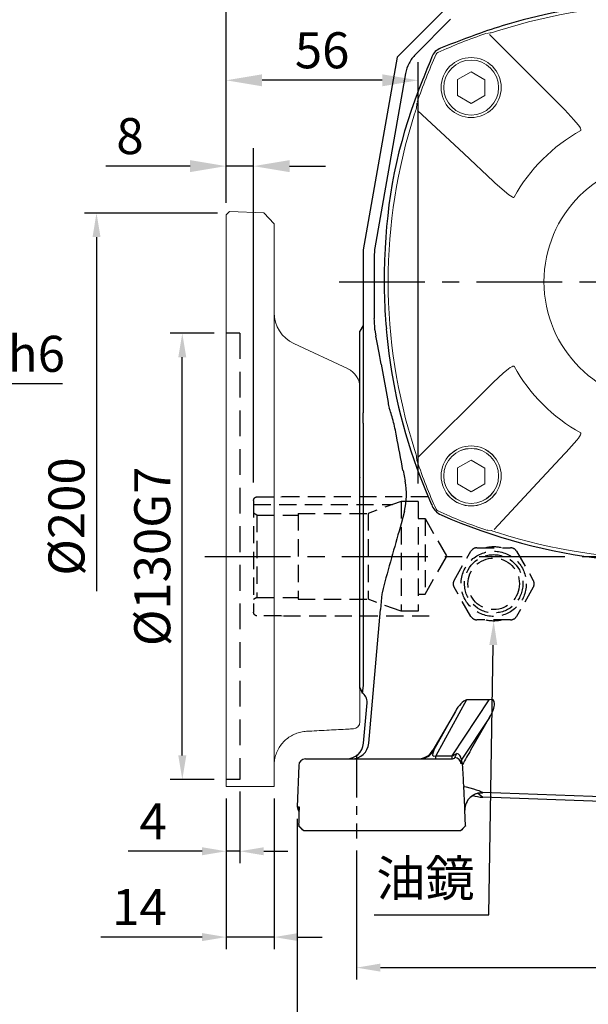
# Model space of a CAD drawing. Units: millimetres. Extents: x -24 to 1073, y -14 to 686.
# Drawn here: x 557 to 723, y 155 to 442 of the extents above; entities that cross this region are included whole.
import ezdxf

# ---------------------------------------------------------------- set-up
doc = ezdxf.new("R2010")
doc.units = ezdxf.units.MM
doc.header["$LTSCALE"] = 20
doc.linetypes.add('CENTER', pattern=[2, 1.25, -0.25, 0.25, -0.25])
doc.linetypes.add('HIDDEN', pattern=[0.375, 0.25, -0.125])
for name, color, linetype in [('CEN', 2, 'CENTER'), ('DIM', 3, 'Continuous'), ('HID', 6, 'HIDDEN'), ('MAIN', 7, 'Continuous')]:
    doc.layers.add(name, color=color, linetype=linetype)
doc.styles.get("Standard").update_dxf_attribs({"font": 'simplex.shx'})
doc.dimstyles.new('C', dxfattribs={"dimscale": 3.5, "dimtxt": 3, "dimasz": 2, "dimexe": 1, "dimexo": 1, "dimgap": 1, "dimtad": 1, "dimtoh": 1, "dimdec": 4, "dimdsep": 46, "dimtxsty": 'Standard', "dimcen": 0, "dimclrd": 256, "dimclre": 256, "dimclrt": 256, "dimadec": 0, "dimazin": 0, "dimtfac": 0.6, "dimtdec": 4, "dimtofl": 0, "dimtmove": 0, "dimatfit": 3, "dimfxl": 0, "dimtolj": 1, "dimarcsym": 0})
doc.dimstyles.new('L', dxfattribs={"dimscale": 3.5, "dimtxt": 3, "dimasz": 3, "dimexe": 1.5, "dimexo": 1.5, "dimgap": 1, "dimtad": 1, "dimdec": 3, "dimdsep": 46, "dimtxsty": 'Standard', "dimcen": 0, "dimclrd": 256, "dimclre": 256, "dimclrt": 256, "dimaunit": 1, "dimazin": 2, "dimtfac": 0.6, "dimtdec": 3, "dimtmove": 0, "dimatfit": 3, "dimfxl": 0, "dimtolj": 1, "dimarcsym": 0})
doc.dimstyles.new('L$0', dxfattribs={"dimscale": 3.5, "dimtxt": 3, "dimasz": 2, "dimexe": 1, "dimexo": 1, "dimgap": 1, "dimtad": 1, "dimdec": 6, "dimdsep": 46, "dimtxsty": 'Standard', "dimcen": 0, "dimclrd": 256, "dimclre": 256, "dimclrt": 256, "dimadec": 0, "dimazin": 0, "dimtfac": 0.6, "dimtdec": 6, "dimtmove": 0, "dimatfit": 3, "dimfxl": 0, "dimtolj": 1, "dimarcsym": 0})

# ---------------------------------------------------------------- blocks, each defined once
blk = doc.blocks.new('*D2')
at = {"layer": 'Defpoints', "color": 0}
for p in [(694.94, 266.49), (694.94, 266.39)]:
    blk.add_point(p, dxfattribs=at)
at = {"layer": 'DIM', "lineweight": -2}
for p, q in [((693.53, 180.84), (694.82, 259.4)), ((660.06, 180.84), (693.53, 180.84))]:
    blk.add_line(p, q, dxfattribs=at)
at = {"layer": 'DIM'}
blk.add_solid([(693.66, 259.41), (695.99, 259.38), (694.94, 266.39)], dxfattribs=at)
at = {"layer": 'DIM', "insert": (675.04, 191.45), "char_height": 10.5, "attachment_point": 5}
blk.add_mtext('\\A1;{\\fPMingLiU|b0|i0|c136|p18;油鏡}', dxfattribs=at)
blk = doc.blocks.new('*D10')
at = {"layer": 'Defpoints', "color": 0}
for p in [(481.96, 377), (503.68, 353.49)]:
    blk.add_point(p, dxfattribs=at)
at = {"layer": 'DIM', "lineweight": -2}
for p, q in [((520.31, 335.5), (508.43, 348.35)), ((569.31, 335.5), (520.31, 335.5))]:
    blk.add_line(p, q, dxfattribs=at)
at = {"layer": 'DIM'}
blk.add_solid([(509.29, 349.14), (507.57, 347.56), (503.68, 353.49)], dxfattribs=at)
at = {"layer": 'DIM', "insert": (546.56, 344.25), "char_height": 10.5, "attachment_point": 5}
blk.add_mtext('\\A1;∅32h6', dxfattribs=at)
blk = doc.blocks.new('*D5')
at = {"layer": 'Defpoints', "color": 0}
for p in [(637.69, 212.31), (852.19, 212.31), (852.19, 134.24)]:
    blk.add_point(p, dxfattribs=at)
at = {"layer": 'DIM', "lineweight": -2}
for p, q in [((637.69, 208.81), (637.69, 130.74)), ((852.19, 208.81), (852.19, 130.74)), ((644.69, 134.24), (845.19, 134.24))]:
    blk.add_line(p, q, dxfattribs=at)
at = {"layer": 'DIM'}
for points in [[(644.69, 135.4), (644.69, 133.07), (637.69, 134.24)], [(845.19, 135.4), (845.19, 133.07), (852.19, 134.24)]]:
    blk.add_solid(points, dxfattribs=at)
at = {"layer": 'DIM', "insert": (744.94, 142.99), "char_height": 10.5, "attachment_point": 5}
blk.add_mtext('\\A1;215', dxfattribs=at)
blk = doc.blocks.new('*D15')
at = {"layer": 'Defpoints', "color": 0}
for p in [(654.94, 203.07), (834.94, 203.07), (834.94, 165.43)]:
    blk.add_point(p, dxfattribs=at)
at = {"layer": 'DIM', "lineweight": -2}
for p, q in [((654.94, 199.57), (654.94, 161.93)), ((834.94, 199.57), (834.94, 161.93)), ((661.94, 165.43), (827.94, 165.43))]:
    blk.add_line(p, q, dxfattribs=at)
at = {"layer": 'DIM'}
for points in [[(661.94, 166.6), (661.94, 164.26), (654.94, 165.43)], [(827.94, 166.6), (827.94, 164.26), (834.94, 165.43)]]:
    blk.add_solid(points, dxfattribs=at)
at = {"layer": 'DIM', "insert": (744.94, 174.18), "char_height": 10.5, "attachment_point": 5}
blk.add_mtext('\\A1;180', dxfattribs=at)
blk = doc.blocks.new('A$C63AE2D52')
at = {"layer": 'CEN', "ltscale": 0.5}
blk.add_line((-90, -137.78), (-90, -162.18), dxfattribs=at)
at = {"layer": 'HID'}
for p, q in [((-61.55, -87), (-56.64, -78.5)), ((-54.91, -77.5), (-45.09, -77.5)), ((-43.36, -78.5), (-38.45, -87)), ((-56.64, -97.5), (-61.55, -89)), ((-38.45, -89), (-43.36, -97.5)), ((-45.09, -98.5), (-54.91, -98.5))]:
    blk.add_line(p, q, dxfattribs=at)
for radius in [9.5, 8.5, 7.5]:
    blk.add_circle((-50, -88), radius, dxfattribs=at)
for centre, radius, start, end in [((-50, -88), 10.75, 77.6192, 102.3808), ((-54.91, -79.5), 2, 90, 150), ((-45.09, -79.5), 2, 30, 90), ((-59.81, -88), 2, 150, 210), ((-40.19, -88), 2, 330, 30), ((-54.91, -96.5), 2, 210, 270), ((-45.09, -96.5), 2, 270, 330), ((-50, -88), 10.75, 257.6192, 282.3808)]:
    blk.add_arc(centre, radius, start, end, dxfattribs=at)
at = {"layer": 'MAIN'}
for p, q in [((-62.92, 80.63), (-78.09, 65.45)), ((-62.57, 76.45), (-72.77, 66.24)), ((-78.09, 65.45), (-88, 9.26)), ((-68.03, 65.48), (-68.56, 64.16)), ((-75.69, 60.64), (-84.64, 9.89)), ((-88, 9.26), (-88, -12.73)), ((-81.62, 9.81), (-81.72, 7.81)), ((-84.8, 8.06), (-84.8, -10.69)), ((-88.03, -12.74), (-89, -14.41)), ((-88.03, -12.74), (-88, -12.73)), ((-88.03, -12.74), (-88.03, -24.84)), ((-84.61, -14.05), (-84.37, -15.86)), ((-81.29, -13.7), (-81.11, -15.62)), ((-89, -24.99), (-89, -14.41)), ((-89, -37.24), (-89, -24.99)), ((-88.03, -24.84), (-88.03, -37.1)), ((-82.82, -24), (-80.79, -35.18)), ((-89, -43.57), (-89, -41.5)), ((-88.03, -41.43), (-88.03, -45.03)), ((-89, -46.8), (-89, -43.57)), ((-89, -57.71), (-89, -46.8)), ((-88.03, -48.04), (-88.03, -70.05)), ((-88.95, -49.76), (-88.97, -49.74)), ((-88.95, -49.74), (-88.96, -49.75)), ((-89.03, -57.09), (-89, -57.13)), ((-88.93, -57.13), (-88.87, -57.06)), ((-76.43, -55), (-75.83, -58.12)), ((-89, -70.11), (-89, -57.71)), ((-76.04, -66.83), (-76.99, -70.52)), ((-89, -75), (-89, -70.11)), ((-88.03, -70.05), (-88.03, -89.95)), ((-89, -85), (-89, -75)), ((-89, -89.89), (-89, -85)), ((-89, -102.29), (-89, -89.89)), ((-88.03, -89.95), (-88.03, -111.96)), ((-82.68, -92), (-83.01, -95.48)), ((-86.42, -134.44), (-83.01, -95.48)), ((-89, -113.2), (-89, -102.29)), ((-89, -116.43), (-89, -113.2)), ((-89, -118.5), (-89, -116.43)), ((-88.03, -114.97), (-88.03, -117.31)), ((-87.92, -134.44), (-86.88, -122.63)), ((-57.95, -121.8), (-66.91, -138.1)), ((-62.1, -138.1), (-51.3, -121.8)), ((-51.3, -121.8), (-57.95, -121.8)), ((-61.18, -125.15), (-67.74, -136.5)), ((-67.41, -136.5), (-61.18, -125.15)), ((-51.26, -126.98), (-59.44, -139.34)), ((-56.67, -136.38), (-51.26, -126.98)), ((-67.74, -136.5), (-67.41, -136.5)), ((-61.28, -138.64), (-60.78, -137.43)), ((-104.83, -139), (-103.56, -139)), ((-103.56, -139), (-96.22, -139)), ((-96.22, -139), (-68.78, -139)), ((-68.78, -139), (-62.01, -139)), ((-66.91, -139), (-66.91, -138.1)), ((-66.91, -138.1), (-62.1, -138.1)), ((-62.1, -139), (-62.1, -138.1)), ((-59.47, -138.98), (-59.46, -140.42)), ((-59.44, -139.34), (-59.08, -140.63)), ((-106.83, -140.93), (-107.25, -152.93)), ((-54.73, -148.94), (-53.19, -150.16)), ((-13.79, -150.22), (-53.23, -148.84)), ((-14.37, -151.52), (-53.19, -150.16)), ((-107.25, -152.93), (-106.7, -152.93)), ((-106.7, -152.93), (-106.68, -153.24)), ((-58.39, -153.96), (-58.38, -153.97)), ((-58.24, -158.56), (-58.38, -153.96)), ((-58.25, -158.55), (-58.38, -153.97)), ((-106.76, -158.12), (-106.77, -158.55)), ((-106.76, -158.12), (-106.76, -158.14)), ((-106.7, -158.66), (-105.31, -160)), ((-104.72, -160), (-105.32, -160)), ((-96.22, -160), (-104.72, -160)), ((-68.78, -160), (-96.22, -160)), ((-60.28, -160), (-68.78, -160)), ((-59.69, -160), (-60.28, -160)), ((-59.72, -160), (-58.33, -158.65))]:
    blk.add_line(p, q, dxfattribs=at)
at = {"layer": 'MAIN', "flags": 128}
for points in [[(-68.56, 64.16), (-69.45, 61.95), (-70.38, 59.64), (-70.73, 58.77)], [(-71.45, -56.79), (-69.88, -60.73), (-68.21, -64.66)], [(-82.05, -88.58), (-82.24, -89.34), (-82.49, -90.61)], [(-82.49, -90.61), (-82.57, -91.06), (-82.68, -92)], [(-62.01, -139), (-61.44, -138.84), (-61.28, -138.64)], [(-58.38, -153.97), (-58.38, -153.96), (-58.44, -152.71), (-58.5, -151.39), (-58.61, -148.85), (-58.7, -147.06)], [(-58.7, -147.06), (-58.06, -147.18), (-56.94, -147.42), (-55.86, -147.71), (-55.07, -147.97), (-54.34, -148.24), (-53.94, -148.41), (-53.61, -148.57), (-53.52, -148.61), (-53.44, -148.65), (-53.28, -148.75), (-53.21, -148.81), (-53.21, -148.83), (-53.23, -148.84)], [(-55.89, -149.5), (-55.1, -149.13), (-54.67, -149), (-54.36, -148.94), (-54.21, -148.91), (-54.15, -148.91), (-54.15, -148.91)], [(-56.12, -149.64), (-56.9, -150.26), (-56.98, -150.35)], [(-56.81, -150.17), (-56.11, -149.63), (-55.74, -149.41)], [(-106.68, -153.24), (-106.68, -153.24), (-106.67, -153.34), (-106.67, -153.66), (-106.67, -153.91)]]:
    blk.add_lwpolyline(points, dxfattribs=at)
at = {"layer": 'MAIN'}
for centre, radius, start, end in [((0.67, -82.05), 163.83, 94.5542, 106.3524), ((0, -80.5), 162.15, 106.2788, 109.4042), ((32.51, -172.04), 259.29, 109.4591, 112.2033), ((-63.94, 63.94), 4.37, 110.6685, 159.3315), ((62.78, 3.37), 144.55, 157.4673, 177.4466), ((63.63, -0.01), 145.56, 176.9202, 185.3954), ((70, -1.88), 151.74, 185.1956, 201.2171), ((-64.27, -32.55), 16.73, 189.0578, 194.8306), ((-139.14, -55.64), 61.74, 9.9876, 14.2846), ((-95.07, -62.02), 19.63, 345.8343, 11.4851), ((80.5, 0), 162.15, 203.4992, 203.767), ((-63.36, -63.36), 4.96, 203.6559, 246.3441), ((0, 80.5), 162.15, 246.233, 281.2673), ((-89.87, -122.37), 3, 355.0111, 60.9936), ((-91.4, -134), 5, 270.0156, 355.0225), ((-72.07, -134), 5, 270.0022, 329.9676), ((-71.74, -134), 5, 270.0022, 329.9676), ((-61.41, -139.28), 1.97, 9.0467, 71.1428), ((-61.39, -140.56), 1.93, 4.2181, 86.8342), ((-357.36, -161.14), 298.98, 2.752, 3.934), ((-53.41, -153.82), 4.98, 87.8817, 117.8822), ((-53.64, -153.75), 4.75, 131.5244, 182.3667)]:
    blk.add_arc(centre, radius, start, end, dxfattribs=at)
for centre, major_axis, ratio, start_param, end_param in [((-65.14, 58.71), (8.69, -6.29), 0.978245, 2.986047, 3.291288), ((-65.14, 58.71), (10.14, -3.51), 0.978245, 2.991898, 3.297138), ((-74.07, 8.04), (10.71, -0.49), 0.979163, 3.098798, 3.186011), ((-74.07, 8.04), (10.63, -1.38), 0.979163, 3.097174, 3.184388), ((-85, -26), (0, 16.37), 0.034922, 5.530656, 5.921026), ((-83.01, -26.28), (-2.99, 16.92), 0.034352, 4.841408, 5.369478), ((-62.29, -143.6), (-19.15, 108.46), 0.034352, 5.964232, 6.100056), ((-74.82, -84.45), (-18.56, 105.11), 0.034352, 4.99027, 5.09174), ((-89.39, -135.1), (29.63, 115.42), 0.040618, 0.987505, 1.166489), ((-59.49, -126.24), (2.43, 4.42), 0.396645, 0.40587, 1.542816), ((-53.16, -126.24), (2.93, 4.42), 0.377369, 4.79394, 6.752826), ((-92.9, -134), (5, 0), 0.999386, 4.712389, 6.195972), ((-63.76, -134), (3.95, 4.08), 0.242951, 2.442305, 3.579251), ((-58.3, -134), (4.66, 4.12), 0.198322, 3.604826, 3.986698), ((-55.78, -136.41), (8.49, 14.71), 0.046261, 1.595378, 1.888474), ((-104.83, -141), (2, 0), 0.999848, 1.570796, 3.106686), ((-59.5, -135.82), (-0.06, 3.53), 0.015573, 2.679116, 3.082691), ((-58.9, -138.64), (-0.35, 10.02), 0.017402, 2.520004, 2.568906), ((-61.22, -148.55), (8.01, -0.28), 0.035742, 5.776704, 6.225748), ((-52.84, -139.66), (8.23, -6.55), 0.998281, 5.065104, 5.350257), ((-105.25, -153), (2, 0), 0.999848, 3.106686, 3.923375), ((-106.94, -159.93), (0.24, 7), 0.017434, 4.974797, 5.771404), ((-106.94, -159.93), (0.24, 7), 0.017434, 5.771404, 6.283794)]:
    blk.add_ellipse(centre, major_axis=major_axis, ratio=ratio, start_param=start_param, end_param=end_param, dxfattribs=at)
for points, knots in [([(-89, -43.07), (-89, -43.05), (-89, -43.02), (-89, -42.95), (-89, -42.88), (-89, -42.8), (-89, -42.7), (-89, -42.6), (-89, -42.48), (-89, -42.23), (-89, -41.8), (-89, -41.07), (-89, -40.23), (-89, -39.48), (-89, -38.89), (-89, -38.49), (-89, -38.08), (-89, -37.66), (-89, -37.38), (-89, -37.24)], [0, 0, 0, 0, 0.031401, 0.062679, 0.093887, 0.125075, 0.156295, 0.187599, 0.219038, 0.250663, 0.376178, 0.500503, 0.624658, 0.750177, 0.800544, 0.8505, 0.900253, 0.950016, 1, 1, 1, 1]), ([(-88.03, -37.1), (-88.04, -37.17), (-88.05, -37.32), (-88.06, -37.53), (-88.07, -37.75), (-88.08, -37.96), (-88.09, -38.16), (-88.1, -38.37), (-88.11, -38.56), (-88.12, -38.76), (-88.12, -38.94), (-88.13, -39.13), (-88.13, -39.3), (-88.13, -39.47), (-88.14, -39.64), (-88.14, -39.8), (-88.14, -40), (-88.14, -40.23), (-88.13, -40.48), (-88.12, -40.7), (-88.11, -40.91), (-88.1, -41.08), (-88.08, -41.23), (-88.06, -41.35), (-88.04, -41.4), (-88.03, -41.43)], [0, 0, 0, 0, 0.034931, 0.06959, 0.103987, 0.13813, 0.172027, 0.205687, 0.23912, 0.272335, 0.305341, 0.338148, 0.370766, 0.403205, 0.435474, 0.467585, 0.499547, 0.559679, 0.620371, 0.681695, 0.743715, 0.806495, 0.870097, 0.93458, 1, 1, 1, 1]), ([(-88.03, -45.03), (-88.04, -45.05), (-88.04, -45.1), (-88.05, -45.19), (-88.06, -45.29), (-88.06, -45.39), (-88.07, -45.5), (-88.07, -45.63), (-88.08, -45.76), (-88.08, -45.89), (-88.08, -46.04), (-88.08, -46.19), (-88.08, -46.35), (-88.08, -46.52), (-88.08, -46.69), (-88.07, -46.87), (-88.07, -47.05), (-88.06, -47.24), (-88.06, -47.43), (-88.05, -47.63), (-88.04, -47.84), (-88.04, -47.97), (-88.03, -48.04)], [0, 0, 0, 0, 0.050129, 0.100219, 0.150273, 0.200296, 0.250292, 0.300266, 0.350222, 0.400164, 0.450097, 0.500025, 0.549952, 0.599884, 0.649824, 0.699776, 0.749745, 0.799736, 0.849752, 0.899799, 0.94988, 1, 1, 1, 1]), ([(-89, -48.58), (-89, -48.53), (-89, -48.41), (-89, -48.25), (-89, -48.09), (-89, -47.93), (-89, -47.78), (-89, -47.64), (-89, -47.5), (-89, -47.32), (-89, -47.12), (-89, -46.91), (-89, -46.73), (-89, -46.65), (-89, -46.61)], [0, 0, 0, 0, 0.062446, 0.124458, 0.18625, 0.248038, 0.310037, 0.372462, 0.43552, 0.499416, 0.626566, 0.751237, 0.875135, 1, 1, 1, 1]), ([(-89, -113.39), (-89, -113.37), (-89, -113.33), (-89, -113.26), (-89, -113.18), (-89, -113.09), (-89, -112.99), (-89, -112.88), (-89, -112.76), (-89, -112.59), (-89, -112.37), (-89, -112.07), (-89, -111.76), (-89, -111.53), (-89, -111.42)], [0, 0, 0, 0, 0.0624456, 0.1244577, 0.1862499, 0.2480378, 0.3100372, 0.3724616, 0.4355203, 0.4994164, 0.6265663, 0.7512368, 0.875135, 1, 1, 1, 1]), ([(-88.03, -111.96), (-88.04, -112.03), (-88.04, -112.16), (-88.05, -112.37), (-88.06, -112.57), (-88.06, -112.76), (-88.07, -112.95), (-88.07, -113.13), (-88.08, -113.31), (-88.08, -113.48), (-88.08, -113.65), (-88.08, -113.81), (-88.08, -113.96), (-88.08, -114.11), (-88.08, -114.24), (-88.07, -114.37), (-88.07, -114.5), (-88.06, -114.61), (-88.06, -114.71), (-88.05, -114.81), (-88.04, -114.9), (-88.04, -114.95), (-88.03, -114.97)], [0, 0, 0, 0, 0.050129, 0.100219, 0.150273, 0.200296, 0.250292, 0.300266, 0.350222, 0.400164, 0.450097, 0.500025, 0.549952, 0.599884, 0.649824, 0.699776, 0.749745, 0.799736, 0.849752, 0.899799, 0.94988, 1, 1, 1, 1]), ([(-89, -118.07), (-89, -118.03), (-89, -117.95), (-89, -117.82), (-89, -117.68), (-89, -117.52), (-89, -117.36), (-89, -117.19), (-89, -117), (-89, -116.81), (-89, -116.61), (-89, -116.39), (-89, -116.17), (-89, -115.94), (-89, -115.77), (-89, -115.69)], [0, 0, 0, 0, 0.076619, 0.153261, 0.229933, 0.306643, 0.3834, 0.460209, 0.53708, 0.614019, 0.691033, 0.768131, 0.84532, 0.922607, 1, 1, 1, 1]), ([(-88.03, -117.31), (-88.04, -117.37), (-88.05, -117.51), (-88.07, -117.77), (-88.1, -118.11), (-88.14, -118.51), (-88.19, -118.9), (-88.22, -119.23), (-88.26, -119.49), (-88.28, -119.64), (-88.29, -119.71)], [0, 0, 0, 0, 0.048276, 0.129574, 0.243898, 0.391251, 0.571643, 0.715786, 0.858572, 1, 1, 1, 1]), ([(-106.69, -158.66), (-106.7, -158.66), (-106.77, -158.62), (-106.77, -158.58), (-106.77, -158.55)], [0, 0, 0, 0, 0.113215, 1, 1, 1, 1]), ([(-60.44, -160), (-60.51, -160), (-60.66, -160), (-60.95, -160), (-61.15, -160), (-61.26, -160)], [0, 0, 0, 0, 0.314093, 0.653291, 1, 1, 1, 1]), ([(-59.72, -160), (-59.72, -160), (-59.69, -160), (-59.69, -160), (-59.69, -160)], [0, 0, 0, 0, 0.091769, 1, 1, 1, 1])]:
    blk.add_open_spline(points, degree=3, knots=knots, dxfattribs=at)
for points, degree in [([(-88.29, -119.71), (-88.53, -119.17), (-88.76, -118.62), (-89, -118.08)], 3), ([(-89, -118.17), (-88.81, -118.7), (-88.61, -119.22), (-88.42, -119.75)], 3), ([(-88.38, -119.74), (-88.39, -119.74), (-88.41, -119.75), (-88.42, -119.75)], 3), ([(-88.28, -119.74), (-88.32, -119.74), (-88.35, -119.74), (-88.38, -119.74)], 3), ([(-88.29, -119.71), (-88.29, -119.72), (-88.29, -119.73), (-88.28, -119.74)], 3), ([(-105.32, -160), (-105.81, -159.52), (-106.29, -159.03), (-106.77, -158.55)], 3), ([(-58.25, -158.55), (-58.73, -159.03), (-59.21, -159.52), (-59.69, -160)], 3), ([(-58.25, -158.55), (-58.34, -158.65)], 1)]:
    blk.add_open_spline(points, degree=degree, dxfattribs=at)
blk = doc.blocks.new('*U20')
at = {"layer": 'MAIN', "linetype": 'Continuous', "lineweight": 0}
blk.add_line((-2.86, 23.75), (19.14, 1.75), dxfattribs=at)
at = {"layer": 'MAIN', "linetype": 'Continuous', "lineweight": 0, "flags": 128}
for points in [[(-23.82, 1.58), (-10.32, -10.95), (-1.68, -19.07)], [(19.14, 1.75), (21.77, -1.12), (22.98, -2.62), (23.35, -3.14), (23.64, -3.62), (23.79, -3.94), (23.82, -4.08), (23.82, -4.14), (23.81, -4.18), (23.79, -4.21), (23.77, -4.23), (23.73, -4.25)], [(4.32, -23.66), (4.3, -23.7), (4.28, -23.73), (4.24, -23.74), (4.21, -23.75), (4.08, -23.74), (3.8, -23.63), (2.84, -23.02), (2.23, -22.56), (-1.25, -19.48), (-1.68, -19.07)]]:
    blk.add_lwpolyline(points, dxfattribs=at)
at = {"layer": 'MAIN', "linetype": 'Continuous', "lineweight": 0}
for radius in [8.75, 8]:
    blk.add_circle((-8.18, 8.25), radius, dxfattribs=at)
blk.add_arc((48.39, -48.32), 50.49, 119.2225, 150.7775, dxfattribs=at)
blk = doc.blocks.new('*U21')
at = {"layer": 'DIM', "color": 0, "linetype": 'ByBlock', "lineweight": -2}
blk.add_blockref('*U20', (4294.79, 566.16), dxfattribs=at)
for p, rotation in [((4391.49, 566.23), 270), ((4294.86, 469.46), 90.00000000000004), ((4391.56, 469.53), 180)]:
    blk.add_blockref('*U20', p, dxfattribs=dict(at, rotation=rotation))
blk = doc.blocks.new('A$C711F72E5')
at = {"layer": 'MAIN', "lineweight": 0}
for p, q in [((-56.56, 61.19), (-60.56, 58.89)), ((-52.56, 58.87), (-56.56, 61.19)), ((56.58, 61.19), (52.58, 58.89)), ((60.58, 58.87), (56.58, 61.19)), ((-60.56, 58.89), (-60.58, 54.27)), ((-52.58, 54.25), (-52.56, 58.87)), ((52.58, 58.89), (52.56, 54.27)), ((60.56, 54.25), (60.58, 58.87)), ((-60.58, 54.27), (-56.58, 51.95)), ((-56.58, 51.95), (-52.58, 54.25)), ((52.56, 54.27), (56.56, 51.95)), ((56.56, 51.95), (60.56, 54.25)), ((-60.56, -54.25), (-60.58, -58.87)), ((-56.56, -51.95), (-60.56, -54.25)), ((-52.56, -54.27), (-56.56, -51.95)), ((-52.58, -58.89), (-52.56, -54.27)), ((-60.58, -58.87), (-56.58, -61.19)), ((-56.58, -61.19), (-52.58, -58.89))]:
    blk.add_line(p, q, dxfattribs=at)
at = {"layer": 'MAIN', "linetype": 'Continuous', "lineweight": 0, "flags": 128}
for points in [[(-50.7, 72.5), (-51.04, 72.47), (-52.06, 72.36)], [(-48.89, 73.06), (-49.45, 72.88), (-50.03, 72.7), (-50.46, 72.57), (-50.69, 72.51), (-50.74, 72.49), (-50.74, 72.5)], [(52.06, 72.36), (51.72, 72.4), (50.7, 72.5)], [(5.75, 64.35), (4.26, 64.08), (3.38, 63.52), (2.73, 62.73), (2.09, 61.11), (1.79, 58.09)], [(9.71, 58.09), (9.6, 59.97), (9.19, 61.79), (8.52, 63.11), (7.8, 63.78), (6.89, 64.19), (5.75, 64.35)], [(5.73, 62.92), (6.41, 62.81), (7.01, 62.47), (7.54, 61.83), (7.9, 60.84), (8.13, 58.09)], [(5.75, 53.27), (5.08, 53.38), (4.49, 53.73), (3.94, 54.37), (3.6, 55.37), (3.38, 58.09)], [(8.13, 58.09), (8.02, 56.05), (7.74, 54.78), (7.34, 54.06), (6.71, 53.51), (6.13, 53.3), (5.75, 53.27)], [(5.75, 51.84), (7.23, 52.11), (8.11, 52.65), (8.75, 53.43), (9.39, 55), (9.64, 56.53), (9.71, 58.09)], [(-72.36, 52.06), (-72.4, 51.72), (-72.5, 50.7)], [(72.5, 50.7), (72.47, 51.04), (72.36, 52.06)], [(73.06, 48.89), (72.88, 49.45), (72.7, 50.03), (72.57, 50.46), (72.51, 50.69), (72.49, 50.74), (72.5, 50.74)], [(-73.06, -48.89), (-72.88, -49.45), (-72.7, -50.03), (-72.57, -50.46), (-72.51, -50.69), (-72.49, -50.74), (-72.5, -50.74)], [(-72.5, -50.7), (-72.47, -51.04), (-72.36, -52.06)], [(72.36, -52.06), (72.4, -51.72), (72.5, -50.7)], [(-52.06, -72.36), (-51.72, -72.4), (-50.7, -72.5)], [(48.89, -73.06), (49.45, -72.88), (50.03, -72.7), (50.46, -72.57), (50.69, -72.51), (50.74, -72.49), (50.74, -72.5)], [(50.7, -72.5), (51.04, -72.47), (52.06, -72.36)]]:
    blk.add_lwpolyline(points, dxfattribs=at)
at = {"layer": 'MAIN', "lineweight": 0}
for centre, radius in [((56.57, 56.57), 8), ((-56.57, -56.57), 8.75), ((-56.57, -56.57), 8)]:
    blk.add_circle(centre, radius, dxfattribs=at)
at = {"layer": 'MAIN', "linetype": 'Continuous', "lineweight": 0}
blk.add_circle((0, 0), 35.34, dxfattribs=at)
for centre, radius, start, end in [((0, -78.79), 159.53, 72.154, 107.846), ((0, -80.5), 161.51, 108.8847, 114.2285), ((60.66, 108.25), 37.11, 251.5061, 254.3761), ((0, -80.5), 161.51, 65.7715, 71.1153), ((80.5, 0), 161.51, 155.7715, 161.1153), ((-65.87, 65.87), 1, 114.2285, 155.7715), ((65.87, 65.87), 1, 24.2285, 65.7715), ((-80.5, 0), 161.51, 18.8847, 24.2285), ((-6.07, 61.2), 3.16, 84.4877, 179.4415), ((-5.53, 61.09), 3.26, 1.7457, 94.253), ((-6.7, 61.22), 2.54, 179.6863, 254.7688), ((-5.88, 61.15), 1.77, 85.9169, 177.6275), ((-5.91, 61.17), 1.74, 178.2098, 275.7717), ((-5.61, 61.17), 1.76, 359.3813, 94.6323), ((-5.59, 61.17), 1.74, 265.1519, 359.3355), ((-4.75, 61.17), 2.48, 285.2487, 0.582), ((11.04, 58.77), 7.7, 154.5834, 185.0639), ((5.71, 60.96), 1.96, 89.1631, 145.3394), ((-6.68, 55.82), 3.03, 103.0223, 183.4116), ((-5.88, 55.77), 2.24, 87.4686, 182.7731), ((-5.68, 55.72), 2.3, 357.4855, 92.7503), ((-4.99, 55.7), 3.19, 358.0381, 73.8681), ((10.09, 57.39), 8.33, 175.1612, 211.5228), ((-5.94, 55.6), 3.76, 179.467, 272.9459), ((-5.84, 55.55), 2.29, 177.1443, 272.5595), ((-5.52, 55.56), 3.72, 266.3847, 0.5646), ((-5.62, 55.51), 2.25, 267.0424, 2.6569), ((5.61, 55.31), 3.47, 221.0547, 272.2756), ((78.79, 0), 159.53, 162.154, 197.846), ((-108.25, 60.66), 37.11, 341.5061, 344.3761), ((-78.79, 0), 159.53, 342.154, 17.846), ((108.25, -60.66), 37.11, 161.5061, 164.3761), ((-71.37, -51.95), 1, 186.0975, 198.8847), ((80.5, 0), 161.51, 198.8847, 204.2285), ((-80.5, 0), 161.51, 335.7715, 341.1153), ((71.37, -51.95), 1, 341.1153, 353.9025), ((-65.87, -65.87), 1, 204.2285, 245.7715), ((0, 80.5), 161.51, 245.7715, 251.1153), ((0, 80.5), 161.51, 288.8847, 294.2285), ((65.87, -65.87), 1, 294.2285, 335.7715), ((-60.66, -108.25), 37.11, 71.5062, 74.3761), ((0, 78.79), 159.53, 252.154, 287.846)]:
    blk.add_arc(centre, radius, start, end, dxfattribs=at)
at = {"layer": 'DIM'}
blk.add_blockref('*U21', (-4343.18, -517.84), dxfattribs=at)
blk = doc.blocks.new('A$C2AC503C1')
at = {"layer": 'CEN'}
blk.add_blockref('A$C711F72E5', (0, 0), dxfattribs=at)
blk = doc.blocks.new('*D38')
at = {"layer": 'Defpoints', "color": 0}
for p in [(848.14, 537.64), (616.94, 384.73), (848.14, 308.56)]:
    blk.add_point(p, dxfattribs=at)
at = {"layer": 'DIM', "lineweight": -2}
for p, q in [((616.94, 388.23), (616.94, 541.14)), ((848.14, 312.06), (848.14, 541.14)), ((623.94, 537.64), (841.14, 537.64))]:
    blk.add_line(p, q, dxfattribs=at)
at = {"layer": 'DIM'}
for points in [[(623.94, 538.8), (623.94, 536.47), (616.94, 537.64)], [(841.14, 538.8), (841.14, 536.47), (848.14, 537.64)]]:
    blk.add_solid(points, dxfattribs=at)
at = {"layer": 'DIM', "insert": (732.54, 546.39), "char_height": 10.5, "attachment_point": 5}
blk.add_mtext('\\A1;231', dxfattribs=at)
blk = doc.blocks.new('*D39')
at = {"layer": 'Defpoints', "color": 0}
for p in [(744.94, 514.65), (744.94, 458.74), (616.94, 384.73)]:
    blk.add_point(p, dxfattribs=at)
at = {"layer": 'DIM', "lineweight": -2}
for p, q in [((616.94, 388.23), (616.94, 518.15)), ((744.94, 462.24), (744.94, 518.15)), ((623.94, 514.65), (737.94, 514.65))]:
    blk.add_line(p, q, dxfattribs=at)
at = {"layer": 'DIM'}
for points in [[(623.94, 515.82), (623.94, 513.49), (616.94, 514.65)], [(737.94, 515.82), (737.94, 513.49), (744.94, 514.65)]]:
    blk.add_solid(points, dxfattribs=at)
at = {"layer": 'DIM', "insert": (680.94, 523.4), "char_height": 10.5, "attachment_point": 5}
blk.add_mtext('\\A1;128', dxfattribs=at)
blk = doc.blocks.new('*D42')
at = {"layer": 'Defpoints', "color": 0}
for p in [(604.18, 350.24), (616.94, 350.24), (616.94, 220.24)]:
    blk.add_point(p, dxfattribs=at)
at = {"layer": 'DIM', "lineweight": -2}
for p, q in [((613.44, 350.24), (600.68, 350.24)), ((604.18, 227.24), (604.18, 343.24)), ((613.44, 220.24), (600.68, 220.24))]:
    blk.add_line(p, q, dxfattribs=at)
at = {"layer": 'DIM'}
for points in [[(603.02, 343.24), (605.35, 343.24), (604.18, 350.24)], [(603.02, 227.24), (605.35, 227.24), (604.18, 220.24)]]:
    blk.add_solid(points, dxfattribs=at)
at = {"layer": 'DIM', "insert": (595.43, 285.24), "char_height": 10.5, "attachment_point": 5, "rotation": 90}
blk.add_mtext('\\A1;%%c130G7', dxfattribs=at)
blk = doc.blocks.new('*D43')
at = {"layer": 'Defpoints', "color": 0}
for p in [(579.18, 385.24), (617.94, 385.24), (620.94, 185.24)]:
    blk.add_point(p, dxfattribs=at)
at = {"layer": 'DIM', "lineweight": -2}
for p, q in [((614.44, 385.24), (575.68, 385.24)), ((579.18, 378.24), (579.18, 275.1))]:
    blk.add_line(p, q, dxfattribs=at)
at = {"layer": 'DIM'}
blk.add_solid([(578.02, 378.24), (580.35, 378.24), (579.18, 385.24)], dxfattribs=at)
at = {"layer": 'DIM', "insert": (570.43, 296.85), "char_height": 10.5, "attachment_point": 5, "rotation": 90}
blk.add_mtext('\\A1;%%C200', dxfattribs=at)
blk = doc.blocks.new('*D33')
at = {"layer": 'Defpoints', "color": 0}
for p in [(616.94, 218.24), (620.94, 220.24), (616.94, 199.33)]:
    blk.add_point(p, dxfattribs=at)
at = {"layer": 'DIM', "lineweight": -2}
for p, q in [((620.94, 216.74), (620.94, 195.83)), ((616.94, 214.74), (616.94, 195.83)), ((609.94, 199.33), (588.44, 199.33)), ((620.94, 199.33), (616.94, 199.33)), ((627.94, 199.33), (634.94, 199.33))]:
    blk.add_line(p, q, dxfattribs=at)
at = {"layer": 'DIM'}
for points in [[(609.94, 200.5), (609.94, 198.16), (616.94, 199.33)], [(627.94, 200.5), (627.94, 198.16), (620.94, 199.33)]]:
    blk.add_solid(points, dxfattribs=at)
at = {"layer": 'DIM', "insert": (595.69, 208.08), "char_height": 10.5, "attachment_point": 5, "rotation": 360}
blk.add_mtext('\\A1;4', dxfattribs=at)
blk = doc.blocks.new('*D34')
at = {"layer": 'Defpoints', "color": 0}
for p in [(616.94, 218.24), (630.94, 218.24), (616.94, 174.33)]:
    blk.add_point(p, dxfattribs=at)
at = {"layer": 'DIM', "lineweight": -2}
for p, q in [((616.94, 214.74), (616.94, 170.83)), ((630.94, 214.74), (630.94, 170.83)), ((609.94, 174.33), (580.44, 174.33)), ((630.94, 174.33), (616.94, 174.33)), ((637.94, 174.33), (644.94, 174.33))]:
    blk.add_line(p, q, dxfattribs=at)
at = {"layer": 'DIM'}
for points in [[(609.94, 175.5), (609.94, 173.16), (616.94, 174.33)], [(637.94, 175.5), (637.94, 173.16), (630.94, 174.33)]]:
    blk.add_solid(points, dxfattribs=at)
at = {"layer": 'DIM', "insert": (591.69, 183.08), "char_height": 10.5, "attachment_point": 5, "rotation": 360}
blk.add_mtext('\\A1;14', dxfattribs=at)
blk = doc.blocks.new('A$C2BFA413A')
at = {"layer": 'HID'}
for p, q in [((-65, 35), (-65, 39)), ((65, 35), (65, 39))]:
    blk.add_line(p, q, dxfattribs=at)
at = {"layer": 'HID', "ltscale": 1.5}
blk.add_line((65, 35), (-65, 35), dxfattribs=at)
at = {"layer": 'MAIN', "lineweight": 15}
for p, q in [((-67, 39), (99.49, 39)), ((-67, 27.04), (-67, 39)), ((100.46, 38.03), (99.49, 39)), ((100.1, 28), (100.46, 38.03)), ((-67, 25), (-67, 27.04)), ((96.89, 25), (100.1, 28)), ((96.89, 25), (-67, 25)), ((54.62, 3.46), (61.97, 19.23)), ((49.18, 0), (-48.25, 0))]:
    blk.add_line(p, q, dxfattribs=at)
for centre, radius, start, end in [((71.03, 15), 10, 90, 155), ((49.18, 6), 6, 270, 335), ((-48.25, 2), 2, 183, 270)]:
    blk.add_arc(centre, radius, start, end, dxfattribs=at)
for points, knots in [([(-51.88, 19.23), (-52.14, 19.72), (-52.67, 20.72), (-53.75, 22.01), (-55.01, 23.11), (-56.44, 23.98), (-58.01, 24.61), (-59.52, 24.94), (-60.51, 25), (-60.93, 25), (-60.94, 25)], [0, 0, 0, 0, 0.143733, 0.291813, 0.436306, 0.584712, 0.73411, 0.887505, 0.99733, 1, 1, 1, 1]), ([(-50.96, 15.52), (-51.01, 16.07), (-51.1, 17.07), (-51.51, 18.4), (-51.82, 19.08), (-51.88, 19.23)], [0, 0, 0, 0, 0.484948, 0.890274, 1, 1, 1, 1]), ([(-50.36, 4.2), (-50.46, 6), (-50.65, 9.6), (-50.85, 13.54), (-50.96, 15.52)], [0, 0, 0, 0, 0.4986194, 1, 1, 1, 1]), ([(-50.24, 1.9), (-50.24, 1.91), (-50.25, 1.94), (-50.27, 2.39), (-50.3, 2.91), (-50.33, 3.55), (-50.35, 3.99), (-50.36, 4.2)], [0, 0, 0, 0, 0.4211971, 0.6239173, 0.8300165, 0.9137997, 1, 1, 1, 1])]:
    blk.add_open_spline(points, degree=3, knots=knots, dxfattribs=at)
blk = doc.blocks.new('*D58')
at = {"layer": 'Defpoints', "color": 0}
for p in [(616.94, 423.93), (616.94, 384.73), (672.94, 301.24)]:
    blk.add_point(p, dxfattribs=at)
at = {"layer": 'DIM', "lineweight": -2}
for p, q in [((616.94, 389.98), (616.94, 429.18)), ((672.94, 306.49), (672.94, 429.18)), ((662.44, 423.93), (627.44, 423.93))]:
    blk.add_line(p, q, dxfattribs=at)
at = {"layer": 'DIM'}
for points in [[(627.44, 425.68), (627.44, 422.18), (616.94, 423.93)], [(662.44, 425.68), (662.44, 422.18), (672.94, 423.93)]]:
    blk.add_solid(points, dxfattribs=at)
at = {"layer": 'DIM', "insert": (644.94, 432.68), "char_height": 10.5, "attachment_point": 5}
blk.add_mtext('\\A1;56', dxfattribs=at)
blk = doc.blocks.new('*D59')
at = {"layer": 'Defpoints', "color": 0}
for p in [(616.94, 398.93), (616.94, 384.73), (624.94, 301.54)]:
    blk.add_point(p, dxfattribs=at)
at = {"layer": 'DIM', "lineweight": -2}
for p, q in [((616.94, 389.98), (616.94, 404.18)), ((624.94, 306.79), (624.94, 404.18)), ((606.44, 398.93), (581.94, 398.93)), ((624.94, 398.93), (616.94, 398.93)), ((635.44, 398.93), (645.94, 398.93))]:
    blk.add_line(p, q, dxfattribs=at)
at = {"layer": 'DIM'}
for points in [[(606.44, 400.68), (606.44, 397.18), (616.94, 398.93)], [(635.44, 400.68), (635.44, 397.18), (624.94, 398.93)]]:
    blk.add_solid(points, dxfattribs=at)
at = {"layer": 'DIM', "insert": (588.94, 407.68), "char_height": 10.5, "attachment_point": 5}
blk.add_mtext('\\A1;8', dxfattribs=at)
blk = doc.blocks.new('A$C1FA24BCA')
at = {"layer": 'HID'}
for p, q in [((47.98, 34.8), (5.15, 34.8)), ((48.35, 34.7), (47.98, 34.8)), ((55.35, 34.7), (48.35, 34.7)), ((8.35, 33.4), (13.35, 33.4)), ((8.35, 33.4), (8.35, 1.4)), ((13.35, 33.4), (13.35, 1.4)), ((13.35, 33.4), (22.97, 29.9)), ((56.35, 32.5), (15.82, 32.5)), ((56.35, 33.7), (56.35, 1.1)), ((43.35, 29.9), (22.97, 29.9)), ((22.97, 29.9), (22.97, 4.9)), ((43.35, 29.9), (43.35, 4.9)), ((55.35, 29.4), (43.35, 29.4)), ((55.35, 29.4), (56.35, 29.98)), ((55.35, 29.4), (55.35, 5.4)), ((6.35, 28.4), (0, 17.4)), ((6.35, 28.4), (6.35, 6.4)), ((8.35, 28.4), (6.35, 28.4)), ((6.35, 6.4), (0, 17.4)), ((8.35, 6.4), (6.35, 6.4)), ((13.35, 1.4), (22.97, 4.9)), ((43.35, 4.9), (22.97, 4.9)), ((55.35, 5.4), (43.35, 5.4)), ((55.35, 5.4), (56.35, 4.82)), ((5.15, 0), (47.98, 0)), ((8.35, 1.4), (13.35, 1.4)), ((47.98, 0), (48.35, 0.1)), ((48.35, 0.1), (55.35, 0.1))]:
    blk.add_line(p, q, dxfattribs=at)
for centre, start, end in [((55.35, 33.7), 0, 90), ((55.35, 1.1), 270, 0)]:
    blk.add_arc(centre, 1, start, end, dxfattribs=at)

msp = doc.modelspace()

# ---------------------------------------------------------------- linework, layer by layer
at = {"layer": 'CEN'}
for p, q in [((649.9114491, 365.2447973), (840.8647183, 365.2447973)), ((610.7157395, 285.2447973), (855.8765701, 285.2447973))]:
    msp.add_line(p, q, dxfattribs=at)

# ---------------------------------------------------------------- block references
msp.add_blockref('A$C2AC503C1', (744.9394177, 365.2447973), dxfattribs=at)
at = {"layer": 'DIM'}
msp.add_blockref('A$C63AE2D52', (744.9394177, 365.2447973), dxfattribs=at)
at = {"layer": 'DIM', "rotation": 90.00000000000001}
msp.add_blockref('A$C2BFA413A', (655.9394177, 285.2447973), dxfattribs=at)
at = {"layer": 'HID', "xscale": -1}
msp.add_blockref('A$C1FA24BCA', (681.2902704, 267.8447967), dxfattribs=at)

# ---------------------------------------------------------------- dimensions: what is measured, and where the dimension line sits
at = {"layer": 'DIM'}
for base, p1, p2, picture, middle in [((848.1394177, 537.6356426), (616.9394132, 384.7336946), (848.1394177, 308.5575163), '*D38', (732.5394155, 537.6356426)), ((744.9394177, 514.65485), (616.9394132, 384.7336946), (744.9394177, 458.743474), '*D39', (680.9394155, 514.65485)), ((852.1924973, 134.2373407), (637.6863382, 212.3145962), (852.1924973, 212.3145962), '*D5', (744.9394177, 134.2373407))]:
    dim = msp.add_linear_dim(base=base, p1=p1, p2=p2, dimstyle='L$0', override={"dimdec": 0}, dxfattribs=at)
    dim.commit()
    dim.dimension.update_dxf_attribs({"geometry": picture, "text_midpoint": middle, "dimtype": 160})
dim = msp.add_linear_dim(base=(616.9394132, 423.9271418), p1=(672.9394179, 301.2447973), p2=(616.9394132, 384.7336946), angle=180, dimstyle='L', dxfattribs=at)
dim.commit()
dim.dimension.update_dxf_attribs({"geometry": '*D58', "text_midpoint": (644.9394155, 432.6771418)})
for base, p1, p2, angle, dimstyle, override, picture, middle in [((616.9394132, 398.9271418), (624.9394179, 301.5447973), (616.9394132, 384.7336946), 180, 'L', {"dimtmove": 0}, '*D59', (588.9394132, 407.6771418)), ((616.9394132, 174.3298943), (630.9394192, 218.2447975), (616.9394132, 218.2447975), 179.999999971, 'L$0', {"dimdec": 0}, '*D34', (591.6894132, 183.0798943)), ((616.9394132, 199.3298943), (620.9394193, 220.2447972), (616.9394132, 218.2447975), 179.999999971, 'L$0', {"dimdec": 0}, '*D33', (595.6894132, 208.0798943))]:
    dim = msp.add_linear_dim(base=base, p1=p1, p2=p2, angle=angle, dimstyle=dimstyle, override=override, dxfattribs=at)
    dim.commit()
    dim.dimension.update_dxf_attribs({"geometry": picture, "text_midpoint": middle})
for base, p1, p2, text, override, picture, middle in [((579.1837471, 385.2447973), (620.9394193, 185.2447973), (617.9394177, 385.2447973), '%%C<>', {"dimse1": 1, "dimsd1": 1, "dimtmove": 0}, '*D43', (579.1837471, 296.8474142)), ((604.1837471, 350.2447973), (616.9394193, 220.2447973), (616.9394193, 350.2447973), '%%c<>G7', {"dimtmove": 0}, '*D42', (604.1837471, 285.2447973))]:
    dim = msp.add_linear_dim(base=base, p1=p1, p2=p2, angle=270, text=text, dimstyle='L$0', override=override, dxfattribs=at)
    dim.commit()
    dim.dimension.update_dxf_attribs({"geometry": picture, "text_midpoint": middle, "dimtype": 160})
dim = msp.add_diameter_dim_2p(p1=(481.9622686, 376.9956047), p2=(503.6803279, 353.4939898), text='<>h6', dimstyle='C', dxfattribs=at)
dim.commit()
dim.dimension.update_dxf_attribs({"geometry": '*D10', "text_midpoint": (546.5582171, 344.250566)})
dim = msp.add_radius_dim(center=(694.9394177, 266.4947973), mpoint=(694.9377726, 266.3948108), text='{\\fPMingLiU|b0|i0|c136|p18;油鏡}', dimstyle='C', dxfattribs=at)
dim.commit()
dim.dimension.update_dxf_attribs({"geometry": '*D2', "text_midpoint": (675.0431085, 180.8387067), "dimtype": 164})
dim = msp.add_linear_dim(base=(834.9394177, 165.4291409), p1=(654.9394177, 203.0666034), p2=(834.9394177, 203.0666034), dimstyle='L$0', dxfattribs=at)
dim.commit()
dim.dimension.update_dxf_attribs({"geometry": '*D15', "text_midpoint": (744.9394177, 165.4291409), "dimtype": 160})

doc.saveas('drawing.dxf')
